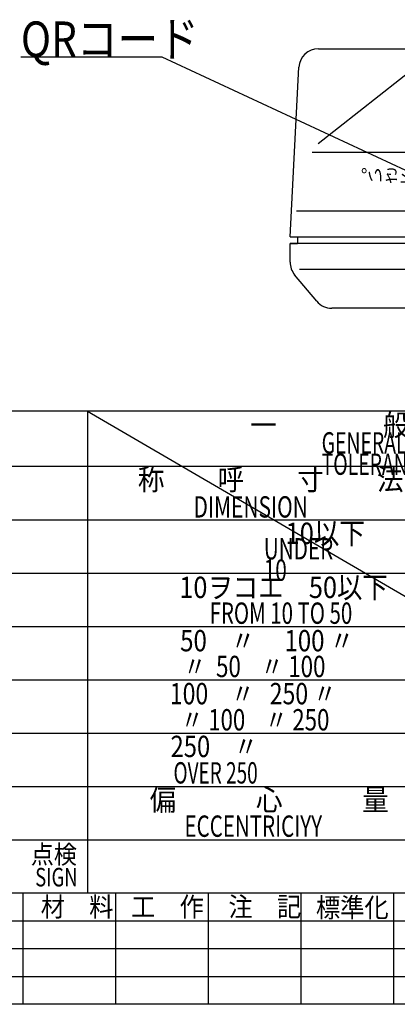
# Model space of a CAD drawing. Units: millimetres. Extents: x -91 to 299, y -94 to 192.
# Drawn here: x -12 to 29, y -94 to 12 of the extents above; entities that cross this region are included whole.
import ezdxf

# ---------------------------------------------------------------- set-up
doc = ezdxf.new("R2010")
doc.units = ezdxf.units.MM
doc.header["$LTSCALE"] = 0.169133
for name, color, linetype in [('0001_01', 7, 'Continuous'), ('0001_03', 7, 'Continuous'), ('0001_07', 7, 'Continuous')]:
    doc.layers.add(name, color=color, linetype=linetype)
doc.styles.get("Standard").update_dxf_attribs({"font": 'txt', "bigfont": 'extfont2'})

msp = doc.modelspace()

# ---------------------------------------------------------------- linework, layer by layer
at = {"color": 7, "linetype": 'Continuous', "lineweight": 25}
for p, q in [((-11.7601, 7.9674), (3.4399, 7.9674)), ((3.4399, 7.9674), (33.1193, -5.8555))]:
    msp.add_line(p, q, dxfattribs=at)
at = {"layer": '0001_01', "color": 2, "linetype": 'Continuous', "lineweight": 25}
for p, q in [((20.3141, 8.8293), (39.3199, 8.8293)), ((32.7416, 8.3792), (20.286, -1.4291)), ((17.2699, -11.4707), (18.2169, 6.8378)), ((59.2699, -2.3707), (19.6492, -2.3707)), ((291.4317, -30.2576), (-83.5683, -30.2576)), ((-4.5683, -30.2576), (-4.5683, -82.2576)), ((-4.5683, -30.2576), (84.4317, -82.2576)), ((66.4317, -36.2576), (-83.5683, -36.2576)), ((-83.5683, -42.0076), (84.4317, -42.0076)), ((-83.5683, -47.7576), (84.4317, -47.7576)), ((-83.6728, -53.5076), (84.3272, -53.5076)), ((-83.5683, -59.2576), (84.4317, -59.2576)), ((-83.6728, -65.0076), (84.3272, -65.0076)), ((-83.5683, -70.7576), (84.4317, -70.7576)), ((-83.5683, -76.5076), (84.4317, -76.5076)), ((291.4317, -82.2576), (-83.5683, -82.2576)), ((-11.5683, -82.2576), (-11.5683, -94.2576)), ((-11.5683, -82.2576), (-11.5683, -94.2576)), ((-1.5683, -82.2576), (-1.5683, -94.2576)), ((-1.5683, -82.2576), (-1.5683, -94.2576)), ((8.4317, -82.2576), (8.4317, -94.2576)), ((8.4317, -82.2576), (8.4317, -94.2576)), ((18.4317, -82.2576), (18.4317, -94.2576)), ((18.4317, -82.2576), (18.4317, -94.2576)), ((28.4317, -82.2576), (28.4317, -94.2576)), ((28.4317, -82.2576), (28.4317, -94.2576)), ((-83.5683, -85.2576), (86.4317, -85.2576)), ((86.4317, -88.2576), (-83.5683, -88.2576)), ((-83.5683, -91.2576), (86.4317, -91.2576)), ((86.4317, -94.2576), (-83.5683, -94.2576))]:
    msp.add_line(p, q, dxfattribs=at)
msp.add_arc((20.3141, 6.7293), 2.1, 90, 177.039064, dxfattribs=at)
at = {"layer": '0001_03', "color": 4, "linetype": 'Continuous', "lineweight": 25}
msp.add_line((17.2699, -12.1707), (18.0749, -12.1707), dxfattribs=at)
at = {"layer": '0001_07', "color": 8, "linetype": 'Continuous', "lineweight": 25}
for p, q in [((17.9699, -8.6707), (30.9199, -8.6707)), ((17.2699, -11.4707), (35.4699, -11.4707)), ((18.0749, -11.4707), (18.0749, -12.1707)), ((18.0749, -12.1707), (17.2699, -12.1707)), ((17.2699, -14.2104), (17.2699, -12.1707)), ((31.5943, -12.1707), (18.0749, -12.1707)), ((20.1402, -18.4151), (17.7567, -15.5548)), ((18.2617, -14.9707), (35.4699, -14.9707)), ((59.2699, -19.1707), (21.7535, -19.1707))]:
    msp.add_line(p, q, dxfattribs=at)
for centre, start, end in [((19.3699, -14.2104), 180, 219.805571), ((21.7535, -17.0707), 219.805571, 270)]:
    msp.add_arc(centre, 2.1, start, end, dxfattribs=at)

# ---------------------------------------------------------------- texts
at = {"color": 4, "lineweight": 25, "insert": (86.7311, -4.8547), "char_height": 1.4, "width": 58.77208, "attachment_point": 4, "rotation": 180.000005, "line_spacing_factor": 0.6}
msp.add_mtext('\\A1;\\W0.914598;\\T0.804846;正しい作動をしない場合がありますので、ぜひ新しい警報器とお取替え下さい。', dxfattribs=at)
at = {"layer": '0001_03', "color": 4, "lineweight": 25, "line_spacing_factor": 0.6}
for s, insert, char_height, width, attachment_point in [('\\A1;\\W0.845154;\\T0.845154;QRコード', (-11.7601, 7.9674), 3.8, 17.629469, 7), ('\\A1;\\W0.912871;\\T0.912871;一\u3000\u3000\u3000\u3000般\u3000\u3000\u3000\u3000公\u3000\u3000\u3000\u3000差', (12.9513, -31.7805), 2.3, 42.831903, 4), ('\\A1;\\W0.666667;\\T0.750000;GENERAL TOLERANCE', (20.6681, -34.8398), 2.3, 20.771875, 4), ('\\A1;\\W0.912871;\\T0.912871;称\u3000\u3000呼\u3000\u3000寸\u3000\u3000法', (0.848, -37.6352), 2.3, 26.769939, 4), ('\\A1;\\W0.720000;\\T0.750000;DIMENSION', (6.846, -40.5982), 2.3, 10.996875, 4), ('\\A1;\\W0.877058;\\T0.877058;10以下', (16.773, -43.4506), 2.3, 7.673804, 4), ('\\A1;\\W0.711111;\\T0.750000;UNDER 10', (14.428, -46.2698), 2.3, 9.775, 4), ('\\A1;\\W0.871489;\\T0.871489;10ヲコエ\u300050以下', (5.3145, -49.2793), 2.3, 21.151589, 4), ('\\A1;\\W0.702703;\\T0.750000;FROM 10 TO 50', (8.5885, -52.0618), 2.3, 15.884375, 4), ('\\A1;\\W0.826977;\\T0.826977;50\u3000〃\u3000 100 〃', (5.4074, -55.0302), 2.3, 19.478529, 4), ('\\A1;\\W0.767907;\\T0.767907;〃  50    〃 100', (5.7913, -57.8128), 2.3, 20.459049, 4), ('\\A1;\\W0.791601;\\T0.791601;100\u3000〃   250 〃', (4.2982, -60.7442), 2.3, 20.407798, 4), ('\\A1;\\W0.763887;\\T0.763887; 〃 100    〃 250', (4.9664, -63.5624), 2.3, 21.689082, 4), ('\\A1;\\W0.817796;\\T0.817796;250\u3000〃', (4.3728, -66.4372), 2.3, 9.029532, 4), ('\\A1;\\W0.653061;\\T0.750000;OVER 250', (4.693, -69.2882), 2.3, 9.775, 4), ('\\A1;\\W0.912871;\\T0.912871;偏\u3000\u3000\u3000心\u3000\u3000\u3000量', (2.1251, -72.199), 2.3, 24.092945, 4), ('\\A1;\\W0.705882;\\T0.750000;ECCENTRICIYY', (5.8782, -75.0395), 2.3, 14.6625, 4), ('\\A1;\\W0.912871;\\T0.912871;点検', (-10.703, -78.091), 2, 4.655642, 4), ('\\A1;\\W0.727273;\\T0.750000;SIGN', (-10.2201, -80.5384), 2, 4.25, 4), ('\\A1;\\W0.912871;\\T0.912871;材\u3000料', (-9.6273, -83.736), 2.1, 7.332635, 4), ('\\A1;\\W0.912871;\\T0.912871;工\u3000作', (0.1182, -83.736), 2.1, 7.332635, 4), ('\\A1;\\W0.912871;\\T0.912871;注\u3000記', (10.6134, -83.736), 2.1, 7.332635, 4), ('\\A1;\\W0.912871;\\T0.912871;標準化', (20.0502, -83.8242), 2.1, 7.332635, 4)]:
    msp.add_mtext(s, dxfattribs=dict(at, insert=insert, char_height=char_height, width=width, attachment_point=attachment_point))

doc.saveas('drawing.dxf')
